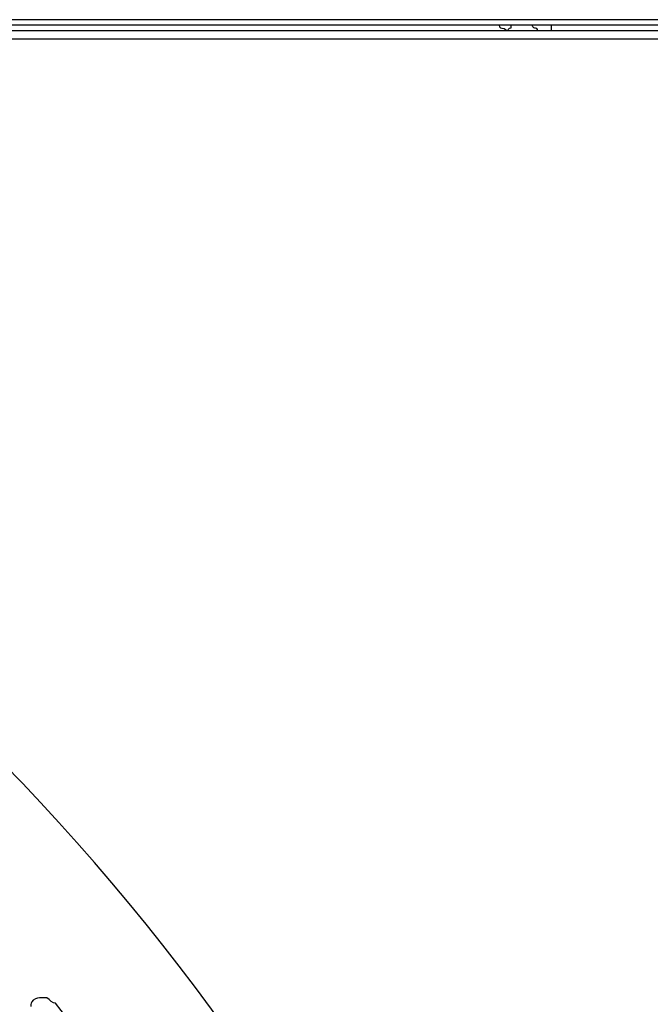
# Model space of a CAD drawing. Units: millimetres. Extents: x 233 to 9083, y 246 to 3215.
# Drawn here: x 2701 to 2784, y 2250 to 2378 of the extents above; entities that cross this region are included whole.
import ezdxf

# ---------------------------------------------------------------- set-up
doc = ezdxf.new("R2010")
doc.units = ezdxf.units.MM
doc.layers.add('Čára tlustá', color=7, linetype='Continuous')

# ---------------------------------------------------------------- blocks, each defined once
blk = doc.blocks.new('32654654654654')
at = {"layer": 'Čára tlustá', "linetype": 'Continuous'}
for p, q in [((2841.5, 2369.15), (1952.41, 2369.15)), ((2840.81, 2368.45), (1953.53, 2368.45)), ((1953.94, 2367.75), (2840.39, 2367.75)), ((2576.6, 2367.75), (2576.6, 2368.45)), ((1952.41, 2366.64), (2841.5, 2366.64))]:
    blk.add_line(p, q, dxfattribs=at)
for points, knots in [([(2569.76, 2368.45), (2569.76, 2368.03), (2570.18, 2368.03), (2570.18, 2368.03), (2570.18, 2368.03), (2570.6, 2368.03), (2570.6, 2367.75), (2570.88, 2367.75)], [0, 0, 0, 0, 0.125, 0.125, 0.125, 0.125, 1, 1, 1, 1]), ([(2574.79, 2367.75), (2574.79, 2367.75), (2574.79, 2368.03), (2574.51, 2368.03), (2574.51, 2368.03), (2574.51, 2368.03), (2574.09, 2368.03), (2574.09, 2368.45)], [0, 0, 0, 0, 0.125, 0.125, 0.125, 0.125, 1, 1, 1, 1]), ([(2511.95, 2240.82), (2511.53, 2240.82), (2511.25, 2241.24), (2510.83, 2241.52), (2510.83, 2241.52), (2510.83, 2241.52), (2510.55, 2241.52), (2510.13, 2241.52), (2510.13, 2241.52), (2509.72, 2241.52), (2509.44, 2241.52), (2509.02, 2241.24)], [0, 0, 0, 0, 0.0625, 0.0625, 0.0625, 0.0625, 0.125, 0.125, 0.125, 0.125, 0.1875, 0.1875, 0.1875, 0.1875])]:
    blk.add_open_spline(points, degree=3, knots=knots, dxfattribs=at)
for points in [[(2571.3, 2368.03), (2570.88, 2368.03), (2570.88, 2367.75), (2570.88, 2367.75)], [(2571.3, 2368.45), (2571.3, 2368.03), (2571.3, 2368.03), (2571.3, 2368.03)], [(2587.64, 2082.75), (2579.82, 2243.33), (2443.67, 2367.06), (2283.08, 2359.1)], [(2509.02, 2241.24), (2508.74, 2240.82), (2508.74, 2240.82), (2508.74, 2240.4)], [(2533.32, 2209.68), (2526.89, 2220.43), (2519.77, 2230.77), (2511.95, 2240.82)]]:
    blk.add_open_spline(points, degree=3, dxfattribs=at)

msp = doc.modelspace()

# ---------------------------------------------------------------- block references
at = {"layer": 'Čára tlustá'}
msp.add_blockref('32654654654654', (194.09, 9), dxfattribs=at)

doc.saveas('drawing.dxf')
